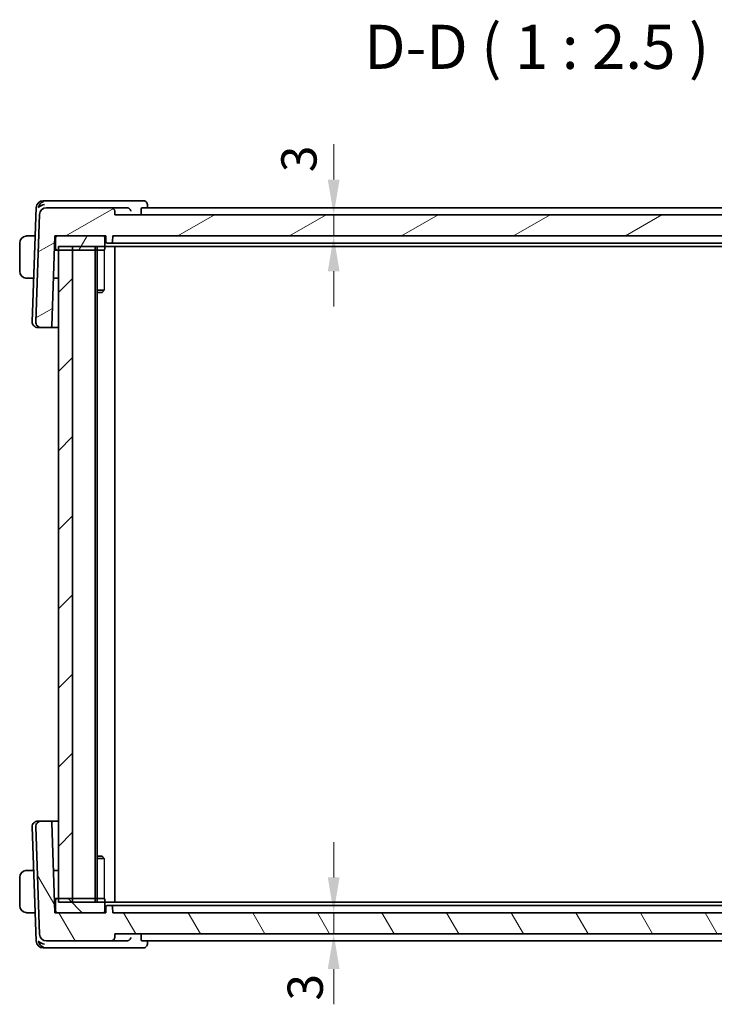
# Model space of a CAD drawing. Units: millimetres. Extents: x 29 to 4174, y 16 to 718.
# Drawn here: x 1406 to 1504, y 185 to 324 of the extents above; entities that cross this region are included whole.
import ezdxf

# ---------------------------------------------------------------- set-up
doc = ezdxf.new("R2010")
doc.units = ezdxf.units.MM
doc.header["$LTSCALE"] = 2
doc.layers.get('Defpoints').update_dxf_attribs({"lineweight": 25})
for name, color, linetype, lineweight in [('Dimension (ISO)', 7, 'Continuous', 18), ('Hatch (ISO)', 1, 'Continuous', 18), ('Symbol (ISO)', 7, 'Continuous', 18), ('Visible (ISO)', 7, 'Continuous', 35), ('Visible Narrow (ISO)', 7, 'Continuous', 25)]:
    doc.layers.add(name, color=color, linetype=linetype, lineweight=lineweight)
doc.styles.add('Note Text (TK)', font='txt')
doc.dimstyles.new('Default - Method 1b (TK)', dxfattribs={"dimscale": 2, "dimtxt": 2.5, "dimasz": 2.5, "dimexe": 1, "dimexo": 1.5, "dimgap": 1, "dimtad": 1, "dimtoh": 1, "dimrnd": 1e-08, "dimdsep": 46, "dimtxsty": 'Note Text (TK)', "dimcen": 0.09, "dimdle": 5, "dimclrd": 100, "dimclre": 100, "dimclrt": 7, "dimadec": 1, "dimazin": 1, "dimtfac": 1, "dimtmove": 0, "dimatfit": 3, "dimfxl": 1, "dimtolj": 1, "dimlwd": -1, "dimlwe": -1, "dimarcsym": 0})

# ---------------------------------------------------------------- blocks, each defined once
blk = doc.blocks.new('*D41')
at = {"layer": 'Defpoints', "color": 0}
for p in [(1418.72, 197.53), (1419.02, 194.53), (1450.07, 194.53)]:
    blk.add_point(p, dxfattribs=at)
at = {"layer": 'Dimension (ISO)', "color": 100}
for p, q in [((1450.07, 202.53), (1450.07, 207.53)), ((1421.72, 197.53), (1452.07, 197.53)), ((1450.07, 197.53), (1450.07, 194.53)), ((1422.02, 194.53), (1452.07, 194.53)), ((1450.07, 189.53), (1450.07, 184.53))]:
    blk.add_line(p, q, dxfattribs=at)
for points in [[(1449.23, 202.53), (1450.9, 202.53), (1450.07, 197.53)], [(1449.23, 189.53), (1450.9, 189.53), (1450.07, 194.53)]]:
    blk.add_solid(points, dxfattribs=at)
at = {"layer": 'Dimension (ISO)', "color": 7, "insert": (1446.03, 185.05), "char_height": 5, "attachment_point": 4, "rotation": 90, "style": 'Note Text (TK)'}
blk.add_mtext('\\A1;3', dxfattribs=at)
blk = doc.blocks.new('*D42')
at = {"layer": 'Defpoints', "color": 0}
for p in [(1419.02, 296.53), (1450.07, 296.53), (1418.72, 293.53)]:
    blk.add_point(p, dxfattribs=at)
at = {"layer": 'Dimension (ISO)', "color": 100}
for p, q in [((1450.07, 301.53), (1450.07, 306.53)), ((1450.07, 293.53), (1450.07, 296.53)), ((1450.07, 288.53), (1450.07, 283.53))]:
    blk.add_line(p, q, dxfattribs=at)
for points in [[(1449.23, 301.53), (1450.9, 301.53), (1450.07, 296.53)], [(1449.23, 288.53), (1450.9, 288.53), (1450.07, 293.53)]]:
    blk.add_solid(points, dxfattribs=at)
at = {"layer": 'Dimension (ISO)', "color": 7, "insert": (1445.14, 302.57), "char_height": 5, "attachment_point": 4, "rotation": 90, "style": 'Note Text (TK)'}
blk.add_mtext('\\A1;3', dxfattribs=at)

msp = doc.modelspace()

# ---------------------------------------------------------------- hatches: boundary and pattern name
at = {"layer": 'Hatch (ISO)'}
h = msp.add_hatch(dxfattribs=at)
h.set_pattern_fill('ANSI31', color=256, scale=63.5, angle=-14.999978, style=0)
h.set_pattern_definition([(30, (784.75, -4.5), (-3.96875, 6.874075), [])])
edge = h.paths.add_edge_path()
edge.add_ellipse((1552.7126, 296.5277), major_axis=(0.7193, -0.6947), ratio=1, start_angle=46, end_angle=134)
edge.add_line((1552.7126, 297.5277), (1543.5397, 297.5277))
edge.add_spline(control_points=[(1543.5397, 297.5277), (1543.478, 297.5277), (1543.4054, 297.5132), (1543.2914, 297.466), (1543.2298, 297.4248), (1543.1425, 297.3376), (1543.1014, 297.276), (1543.0563, 297.1673), (1543.042, 297.1027), (1543.04, 297.0451)], knot_values=[0.07404813, 0.07404813, 0.07404813, 0.07404813, 0.09256016, 0.09256016, 0.11107219, 0.11107219, 0.12958423, 0.12958423, 0.14637766, 0.14637766, 0.14637766, 0.14637766], degree=3, periodic=0)
edge.add_line((1543.04, 297.0451), (1543.0219, 296.5277))
edge.add_line((1543.0219, 296.5277), (1419.0219, 296.5277))
edge.add_line((1419.0219, 296.5277), (1419.0039, 297.0451))
edge.add_ellipse((1418.5042, 297.0277), major_axis=(0.4997, 0.0174), ratio=1, start_angle=0, end_angle=88)
edge.add_line((1418.5042, 297.5277), (1409.3313, 297.5277))
edge.add_ellipse((1409.3313, 296.5277), major_axis=(0.7193, 0.6947), ratio=1, start_angle=46, end_angle=134)
edge.add_line((1408.3319, 296.5626), (1407.8009, 281.3556))
edge.add_ellipse((1408.6004, 281.3277), major_axis=(-0.5755, -0.5557), ratio=1, start_angle=314, end_angle=406)
edge.add_line((1408.6004, 280.5277), (1409.8748, 280.5277))
edge.add_ellipse((1409.8748, 280.7277), major_axis=(0.1439, 0.1389), ratio=1, start_angle=226, end_angle=314)
edge.add_line((1410.0747, 280.7207), (1410.5219, 293.5277))
edge.add_line((1410.5219, 293.5277), (1410.8219, 293.5277))
edge.add_line((1410.8219, 293.5277), (1417.4219, 293.5277))
edge.add_line((1417.4219, 293.5277), (1417.7219, 293.5277))
edge.add_line((1417.7219, 293.5277), (1417.7501, 292.7207))
edge.add_ellipse((1417.95, 292.7277), major_axis=(-0.1439, 0.1389), ratio=1, start_angle=46, end_angle=134)
edge.add_line((1417.95, 292.5277), (1418.4939, 292.5277))
edge.add_ellipse((1418.4939, 292.7277), major_axis=(0.1439, 0.1389), ratio=1, start_angle=226, end_angle=314)
edge.add_line((1418.6938, 292.7207), (1418.7219, 293.5277))
edge.add_line((1418.7219, 293.5277), (1543.3219, 293.5277))
edge.add_line((1543.3219, 293.5277), (1543.3501, 292.7207))
edge.add_ellipse((1543.55, 292.7277), major_axis=(-0.1439, 0.1389), ratio=1, start_angle=46, end_angle=134)
edge.add_line((1543.55, 292.5277), (1544.0939, 292.5277))
edge.add_ellipse((1544.0939, 292.7277), major_axis=(0.1439, 0.1389), ratio=1, start_angle=226, end_angle=314)
edge.add_line((1544.2938, 292.7207), (1544.3219, 293.5277))
edge.add_line((1544.3219, 293.5277), (1544.6219, 293.5277))
edge.add_line((1544.6219, 293.5277), (1551.2219, 293.5277))
edge.add_line((1551.2219, 293.5277), (1551.5219, 293.5277))
edge.add_line((1551.5219, 293.5277), (1551.9692, 280.7207))
edge.add_ellipse((1552.169, 280.7277), major_axis=(-0.1439, 0.1389), ratio=1, start_angle=46, end_angle=134)
edge.add_line((1552.169, 280.5277), (1553.4435, 280.5277))
edge.add_ellipse((1553.4435, 281.3277), major_axis=(0.5755, -0.5557), ratio=1, start_angle=314, end_angle=406)
edge.add_line((1554.243, 281.3556), (1553.712, 296.5626))
h = msp.add_hatch(dxfattribs=at)
h.set_pattern_fill('ANSI31', color=256, scale=63.5, angle=14.999978, style=0)
h.set_pattern_definition([(60, (784.75, -4.5), (-6.874075, 3.96875), [])])
edge = h.paths.add_edge_path()
edge.add_line((1551.2219, 293.5277), (1544.6219, 293.5277))
edge.add_ellipse((1544.6219, 293.3277), major_axis=(0, 0.2), ratio=1, start_angle=0, end_angle=90)
edge.add_line((1544.4219, 293.3277), (1544.4219, 291.7277))
edge.add_ellipse((1544.6219, 291.7277), major_axis=(-0.2, 0), ratio=1, start_angle=0, end_angle=90)
edge.add_line((1544.6219, 291.5277), (1549.0219, 291.5277))
edge.add_line((1549.0219, 291.5277), (1551.0219, 291.5277))
edge.add_line((1551.0219, 291.5277), (1551.2219, 291.5277))
edge.add_ellipse((1551.2219, 291.7277), major_axis=(0, -0.2), ratio=1, start_angle=0, end_angle=90)
edge.add_line((1551.4219, 291.7277), (1551.4219, 293.3277))
edge.add_ellipse((1551.2219, 293.3277), major_axis=(0.2, 0), ratio=1, start_angle=0, end_angle=90)
edge = h.paths.add_edge_path()
edge.add_line((1417.4219, 293.5277), (1410.8219, 293.5277))
edge.add_ellipse((1410.8219, 293.3277), major_axis=(0, 0.2), ratio=1, start_angle=0, end_angle=90)
edge.add_line((1410.6219, 293.3277), (1410.6219, 291.7277))
edge.add_ellipse((1410.8219, 291.7277), major_axis=(-0.2, 0), ratio=1, start_angle=0, end_angle=90)
edge.add_line((1410.8219, 291.5277), (1411.0219, 291.5277))
edge.add_line((1411.0219, 291.5277), (1413.0219, 291.5277))
edge.add_line((1413.0219, 291.5277), (1417.4219, 291.5277))
edge.add_ellipse((1417.4219, 291.7277), major_axis=(0, -0.2), ratio=1, start_angle=0, end_angle=90)
edge.add_line((1417.6219, 291.7277), (1417.6219, 293.3277))
edge.add_ellipse((1417.4219, 293.3277), major_axis=(0.2, 0), ratio=1, start_angle=0, end_angle=90)
h = msp.add_hatch(dxfattribs=at)
h.set_pattern_fill('ANSI31', color=256, scale=63.5, style=0)
h.set_pattern_definition([(45, (784.75, -4), (-5.61266, 5.61266), [])])
h.paths.add_polyline_path([(1551.0219, 292.0277), (1549.0219, 292.0277), (1549.0219, 199.0277), (1551.0219, 199.0277)])
h.paths.add_polyline_path([(1413.0219, 199.0277), (1413.0219, 292.0277), (1411.0219, 292.0277), (1411.0219, 199.0277)])
h = msp.add_hatch(dxfattribs=at)
h.set_pattern_fill('ANSI31', color=256, scale=63.5, angle=75.000175, style=0)
h.set_pattern_definition([(120.0002, (784.75, -3.5), (-6.874064, -3.96877), [])])
edge = h.paths.add_edge_path()
edge.add_ellipse((1409.3313, 194.5277), major_axis=(-0.9994, -0.0349), ratio=1, start_angle=0, end_angle=88)
edge.add_line((1409.3313, 193.5277), (1418.5042, 193.5277))
edge.add_spline(control_points=[(1418.5042, 193.5277), (1418.5659, 193.5277), (1418.6385, 193.5421), (1418.7525, 193.5893), (1418.8141, 193.6305), (1418.9014, 193.7177), (1418.9425, 193.7793), (1418.9875, 193.888), (1419.0019, 193.9526), (1419.0039, 194.0102)], knot_values=[0.07404813, 0.07404813, 0.07404813, 0.07404813, 0.09256016, 0.09256016, 0.11107219, 0.11107219, 0.12958423, 0.12958423, 0.14637766, 0.14637766, 0.14637766, 0.14637766], degree=3, periodic=0)
edge.add_line((1419.0039, 194.0102), (1419.0219, 194.5277))
edge.add_line((1419.0219, 194.5277), (1543.0219, 194.5277))
edge.add_line((1543.0219, 194.5277), (1543.04, 194.0102))
edge.add_spline(control_points=[(1543.04, 194.0102), (1543.042, 193.9526), (1543.0563, 193.888), (1543.1014, 193.7793), (1543.1425, 193.7177), (1543.2298, 193.6305), (1543.2914, 193.5893), (1543.4054, 193.5421), (1543.478, 193.5277), (1543.5397, 193.5277)], knot_values=[0.14981486, 0.14981486, 0.14981486, 0.14981486, 0.16660829, 0.16660829, 0.18512032, 0.18512032, 0.20363236, 0.20363236, 0.22214439, 0.22214439, 0.22214439, 0.22214439], degree=3, periodic=0)
edge.add_line((1543.5397, 193.5277), (1552.7126, 193.5277))
edge.add_ellipse((1552.7126, 194.5277), major_axis=(0, -1), ratio=1, start_angle=0, end_angle=88)
edge.add_line((1553.712, 194.4928), (1554.243, 209.6997))
edge.add_ellipse((1553.4435, 209.7277), major_axis=(0.7995, -0.0279), ratio=1, start_angle=0, end_angle=92)
edge.add_line((1553.4435, 210.5277), (1552.1691, 210.5277))
edge.add_ellipse((1552.1691, 210.3277), major_axis=(0, 0.2), ratio=1, start_angle=0, end_angle=88)
edge.add_line((1551.9692, 210.3346), (1551.5219, 197.5277))
edge.add_line((1551.5219, 197.5277), (1551.2219, 197.5277))
edge.add_line((1551.2219, 197.5277), (1544.6219, 197.5277))
edge.add_line((1544.6219, 197.5277), (1544.3219, 197.5277))
edge.add_line((1544.3219, 197.5277), (1544.2938, 198.3346))
edge.add_ellipse((1544.0939, 198.3277), major_axis=(0.1999, 0.007), ratio=1, start_angle=0, end_angle=88)
edge.add_line((1544.0939, 198.5277), (1543.55, 198.5277))
edge.add_ellipse((1543.55, 198.3277), major_axis=(0, 0.2), ratio=1, start_angle=0, end_angle=88)
edge.add_line((1543.3501, 198.3346), (1543.3219, 197.5277))
edge.add_line((1543.3219, 197.5277), (1418.7219, 197.5277))
edge.add_line((1418.7219, 197.5277), (1418.6938, 198.3346))
edge.add_ellipse((1418.4939, 198.3277), major_axis=(0.1999, 0.007), ratio=1, start_angle=0, end_angle=88)
edge.add_line((1418.4939, 198.5277), (1417.95, 198.5277))
edge.add_ellipse((1417.95, 198.3277), major_axis=(0, 0.2), ratio=1, start_angle=0, end_angle=88)
edge.add_line((1417.7501, 198.3346), (1417.7219, 197.5277))
edge.add_line((1417.7219, 197.5277), (1417.4219, 197.5277))
edge.add_line((1417.4219, 197.5277), (1410.8219, 197.5277))
edge.add_line((1410.8219, 197.5277), (1410.5219, 197.5277))
edge.add_line((1410.5219, 197.5277), (1410.0747, 210.3346))
edge.add_ellipse((1409.8748, 210.3277), major_axis=(0.1999, 0.007), ratio=1, start_angle=0, end_angle=88)
edge.add_line((1409.8748, 210.5277), (1408.6004, 210.5277))
edge.add_ellipse((1408.6004, 209.7277), major_axis=(0, 0.8), ratio=1, start_angle=0, end_angle=92)
edge.add_line((1407.8009, 209.6997), (1408.3319, 194.4928))
h = msp.add_hatch(dxfattribs=at)
h.set_pattern_fill('ANSI31', color=256, scale=63.5, angle=90.00021, style=0)
h.set_pattern_definition([(135.0002, (784.75, -3.5), (-5.61264, -5.61268), [])])
edge = h.paths.add_edge_path()
edge.add_line((1410.8219, 197.5277), (1417.4219, 197.5277))
edge.add_ellipse((1417.4219, 197.7277), major_axis=(0, -0.2), ratio=1, start_angle=0, end_angle=90)
edge.add_line((1417.6219, 197.7277), (1417.6219, 199.3277))
edge.add_ellipse((1417.4219, 199.3277), major_axis=(0.2, 0), ratio=1, start_angle=0, end_angle=90)
edge.add_line((1417.4219, 199.5277), (1413.0219, 199.5277))
edge.add_line((1413.0219, 199.5277), (1411.0219, 199.5277))
edge.add_line((1411.0219, 199.5277), (1410.8219, 199.5277))
edge.add_ellipse((1410.8219, 199.3277), major_axis=(0, 0.2), ratio=1, start_angle=0, end_angle=90)
edge.add_line((1410.6219, 199.3277), (1410.6219, 197.7277))
edge.add_ellipse((1410.8219, 197.7277), major_axis=(-0.2, 0), ratio=1, start_angle=0, end_angle=90)
edge = h.paths.add_edge_path()
edge.add_line((1544.6219, 197.5277), (1551.2219, 197.5277))
edge.add_ellipse((1551.2219, 197.7277), major_axis=(0, -0.2), ratio=1, start_angle=0, end_angle=90)
edge.add_line((1551.4219, 197.7277), (1551.4219, 199.3277))
edge.add_ellipse((1551.2219, 199.3277), major_axis=(0.2, 0), ratio=1, start_angle=0, end_angle=90)
edge.add_line((1551.2219, 199.5277), (1551.0219, 199.5277))
edge.add_line((1551.0219, 199.5277), (1549.0219, 199.5277))
edge.add_line((1549.0219, 199.5277), (1544.6219, 199.5277))
edge.add_ellipse((1544.6219, 199.3277), major_axis=(0, 0.2), ratio=1, start_angle=0, end_angle=90)
edge.add_line((1544.4219, 199.3277), (1544.4219, 197.7277))
edge.add_ellipse((1544.6219, 197.7277), major_axis=(-0.2, 0), ratio=1, start_angle=0, end_angle=90)

# ---------------------------------------------------------------- linework, layer by layer
at = {"layer": 'Visible (ISO)'}
for p, q in [((1407.8668, 297.5626), (1407.3009, 281.3556)), ((1409.2955, 298.5277), (1408.8662, 298.5277)), ((1420.784, 298.5277), (1409.2955, 298.5277)), ((1418.5042, 297.5277), (1409.3313, 297.5277)), ((1420.7258, 297.5277), (1418.5042, 297.5277)), ((1423.0966, 298.5277), (1420.784, 298.5277)), ((1539.2047, 297.5277), (1422.8392, 297.5277)), ((1423.6361, 298.0029), (1423.6556, 297.5277)), ((1408.3319, 296.5626), (1407.8009, 281.3556)), ((1419.0219, 296.5277), (1419.0039, 297.0451)), ((1543.0219, 296.5277), (1419.0219, 296.5277)), ((1422.7384, 297.0451), (1422.7527, 296.5277)), ((1406.7763, 293.5277), (1407.7259, 293.5277)), ((1410.0747, 280.7207), (1410.5219, 293.5277)), ((1410.5219, 293.5277), (1417.7219, 293.5277)), ((1417.4219, 293.5277), (1410.8219, 293.5277)), ((1417.7219, 293.5277), (1417.7501, 292.7207)), ((1418.6938, 292.7207), (1418.7219, 293.5277)), ((1418.7219, 293.5277), (1543.3219, 293.5277)), ((1405.5219, 292.5277), (1405.5219, 288.5277)), ((1410.4696, 292.0277), (1410.6219, 292.0277)), ((1410.6219, 293.3277), (1410.6219, 291.7277)), ((1411.0219, 292.0277), (1411.0219, 199.0277)), ((1411.0219, 292.0277), (1551.0219, 292.0277)), ((1413.0219, 199.0277), (1413.0219, 292.0277)), ((1416.2219, 292.0277), (1416.2219, 199.0277)), ((1416.524, 292.0277), (1416.524, 199.0277)), ((1417.6219, 291.7277), (1417.6219, 293.3277)), ((1417.95, 292.5277), (1418.4939, 292.5277)), ((1418.4939, 292.5277), (1418.7079, 292.5277)), ((1421.2777, 292.5277), (1418.7079, 292.5277)), ((1419.0219, 292.0277), (1419.0219, 199.0277)), ((1421.2777, 292.5277), (1421.6964, 292.5277)), ((1421.6964, 292.5277), (1540.3474, 292.5277)), ((1410.4521, 291.5277), (1410.8219, 291.5277)), ((1410.8219, 291.5277), (1417.4219, 291.5277)), ((1413.0219, 291.5277), (1411.0219, 291.5277)), ((1417.4219, 291.5277), (1417.495, 291.5277)), ((1406.7763, 287.5277), (1407.5164, 287.5277)), ((1411.0219, 287.5277), (1410.3124, 287.5277)), ((1416.524, 285.8344), (1417.495, 285.8344)), ((1417.2152, 285.5277), (1416.524, 285.5277)), ((1417.2152, 285.5277), (1417.3484, 285.6609)), ((1408.1215, 280.5277), (1408.1004, 280.5277)), ((1408.1215, 280.5277), (1408.6004, 280.5277)), ((1408.6004, 280.5277), (1409.8748, 280.5277)), ((1409.8748, 280.5277), (1411.0219, 280.5277)), ((1407.3009, 209.6997), (1407.8668, 193.4928)), ((1407.8009, 209.6997), (1408.3319, 194.4928)), ((1408.1004, 210.5277), (1408.1215, 210.5277)), ((1408.6004, 210.5277), (1408.1215, 210.5277)), ((1409.8748, 210.5277), (1408.6004, 210.5277)), ((1411.0219, 210.5277), (1409.8748, 210.5277)), ((1410.5219, 197.5277), (1410.0747, 210.3346)), ((1416.524, 205.5277), (1417.2152, 205.5277)), ((1417.2152, 205.5277), (1417.3484, 205.3945)), ((1417.495, 205.2209), (1416.524, 205.2209)), ((1407.5164, 203.5277), (1406.7763, 203.5277)), ((1410.3124, 203.5277), (1411.0219, 203.5277)), ((1405.5219, 202.5277), (1405.5219, 198.5277)), ((1410.8219, 199.5277), (1410.4521, 199.5277)), ((1410.6219, 199.0277), (1410.4696, 199.0277)), ((1410.6219, 199.3277), (1410.6219, 197.7277)), ((1417.4219, 199.5277), (1410.8219, 199.5277)), ((1411.0219, 199.5277), (1413.0219, 199.5277)), ((1551.0219, 199.0277), (1411.0219, 199.0277)), ((1417.495, 199.5277), (1417.4219, 199.5277)), ((1417.6219, 197.7277), (1417.6219, 199.3277)), ((1418.4939, 198.5277), (1417.95, 198.5277)), ((1418.7079, 198.5277), (1418.4939, 198.5277)), ((1418.7079, 198.5277), (1421.2777, 198.5277)), ((1421.6964, 198.5277), (1421.2777, 198.5277)), ((1540.3474, 198.5277), (1421.6964, 198.5277)), ((1406.7763, 197.5277), (1407.7259, 197.5277)), ((1417.7219, 197.5277), (1410.5219, 197.5277)), ((1410.8219, 197.5277), (1417.4219, 197.5277)), ((1417.7501, 198.3346), (1417.7219, 197.5277)), ((1418.7219, 197.5277), (1418.6938, 198.3346)), ((1543.3219, 197.5277), (1418.7219, 197.5277)), ((1419.0039, 194.0102), (1419.0219, 194.5277)), ((1419.0219, 194.5277), (1543.0219, 194.5277)), ((1422.7384, 194.0102), (1422.7527, 194.5277)), ((1409.3313, 193.5277), (1418.5042, 193.5277)), ((1418.5042, 193.5277), (1420.7258, 193.5277)), ((1422.8392, 193.5277), (1539.2047, 193.5277)), ((1423.6556, 193.5277), (1423.6361, 193.0523)), ((1408.8662, 192.5277), (1409.2955, 192.5277)), ((1409.2955, 192.5277), (1420.784, 192.5277)), ((1420.784, 192.5277), (1423.0966, 192.5277))]:
    msp.add_line(p, q, dxfattribs=at)
for centre, radius, start, end in [((1408.8662, 297.5277), 1, 90, 178), ((1409.3313, 296.5277), 1, 90, 178), ((1418.5042, 297.0277), 0.5, 2, 90), ((1406.5219, 292.5277), 1, 97.635381, 180), ((1410.8219, 293.3277), 0.2, 90, 180), ((1417.4219, 293.3277), 0.2, 0, 90), ((1417.95, 292.7277), 0.2, 182, 270), ((1418.4939, 292.7277), 0.2, 270, 358), ((1410.8219, 291.7277), 0.2, 180, 270), ((1417.4219, 291.7277), 0.2, 270, 0), ((1406.5219, 288.5277), 1, 180, 262.364619), ((1408.1004, 281.3277), 0.8, 178, 270), ((1408.6004, 281.3277), 0.8, 178, 270), ((1409.8748, 280.7277), 0.2, 270, 358), ((1408.1004, 209.7277), 0.8, 90, 182), ((1408.6004, 209.7277), 0.8, 90, 182), ((1409.8748, 210.3277), 0.2, 2, 90), ((1406.5219, 202.5277), 1, 97.635382, 180), ((1406.5219, 198.5277), 1, 180, 262.364618), ((1410.8219, 199.3277), 0.2, 90, 180), ((1417.4219, 199.3277), 0.2, 0, 90), ((1417.95, 198.3277), 0.2, 90, 178), ((1418.4939, 198.3277), 0.2, 2, 90), ((1410.8219, 197.7277), 0.2, 180, 270), ((1417.4219, 197.7277), 0.2, 270, 0), ((1409.3313, 194.5277), 1, 182, 270), ((1408.8662, 193.5277), 1, 182, 270)]:
    msp.add_arc(centre, radius, start, end, dxfattribs=at)
for centre, major_axis, ratio, start_param, end_param in [((1409.0541, 297.5277), (-0.6364, -0.869), 0.77752647, 4.08873286, 5.19512868), ((1409.0541, 297.5277), (0.9982, 0.2534), 0.44532329, 1.44883593, 2.55523176), ((1420.7229, 297.0296), (-0.501, -0.0787), 0.98152383, 4.40819706, 4.5536818), ((1409.0541, 193.5277), (-0.9982, 0.2534), 0.44532323, 0.58636111, 1.69275694), ((1409.0541, 193.5277), (0.6364, -0.869), 0.77752637, 4.22964939, 5.33604522), ((1420.7229, 194.0257), (0.501, -0.0787), 0.98152384, 4.87109609, 5.01658083)]:
    msp.add_ellipse(centre, major_axis=major_axis, ratio=ratio, start_param=start_param, end_param=end_param, dxfattribs=at)
for points, knots in [([(1422.7384, 297.0451), (1422.7367, 297.1041), (1422.7376, 297.166), (1422.7452, 297.2845), (1422.7523, 297.3403), (1422.7703, 297.4285), (1422.7824, 297.4665), (1422.8096, 297.5158), (1422.8247, 297.5277), (1422.8392, 297.5277)], [-0.3043440584, -0.3043440584, -0.3043440584, -0.3043440584, -0.2867754545, -0.2867754545, -0.2678656584, -0.2678656584, -0.2486554247, -0.2486554247, -0.229860916, -0.229860916, -0.229860916, -0.229860916]), ([(1423.0966, 298.5277), (1423.1538, 298.5277), (1423.2119, 298.5178), (1423.312, 298.4842), (1423.3558, 298.4626), (1423.3954, 298.4365)], [0, 0, 0, 0, 0.0177594201, 0.0177594201, 0.0326849239, 0.0326849239, 0.0326849239, 0.0326849239]), ([(1423.3954, 298.4365), (1423.4459, 298.4031), (1423.4913, 298.3608), (1423.5628, 298.2654), (1423.5906, 298.2116), (1423.6252, 298.1061), (1423.6343, 298.0535), (1423.6361, 298.0029)], [0.0000234926, 0.0000234926, 0.0000234926, 0.0000234926, 0.0186392318, 0.0186392318, 0.0366827748, 0.0366827748, 0.0528647384, 0.0528647384, 0.0528647384, 0.0528647384]), ([(1420.7993, 297.5224), (1420.8333, 297.5175), (1420.8666, 297.5093), (1420.9314, 297.4872), (1420.9626, 297.4734), (1421.0395, 297.4314), (1421.0943, 297.3933), (1421.188, 297.2958), (1421.2217, 297.2487), (1421.2743, 297.1511), (1421.2933, 297.0996), (1421.3044, 297.0468), (1421.3045, 297.046), (1421.3047, 297.0451)], [0, 0, 0, 0, 0.0103144402, 0.0103144402, 0.0208458921, 0.0208458921, 0.0380435466, 0.0380435466, 0.0516934232, 0.0516934232, 0.0656123366, 0.0656123366, 0.0658448976, 0.0658448976, 0.0658448976, 0.0658448976]), ([(1406.5219, 293.5277), (1406.5206, 293.5277), (1406.5184, 293.5277), (1406.5156, 293.5276), (1406.5095, 293.5276), (1406.5003, 293.5275), (1406.4897, 293.5271), (1406.4817, 293.5269), (1406.4729, 293.5265), (1406.464, 293.526), (1406.4555, 293.5255), (1406.4469, 293.5249), (1406.4387, 293.5242), (1406.4297, 293.5234), (1406.4212, 293.5226), (1406.4137, 293.5218), (1406.4015, 293.5205), (1406.3923, 293.5192), (1406.3891, 293.5188)], [0.000000144, 0.000000144, 0.000000144, 0.000000144, 0.094244623, 0.094244623, 0.094244623, 0.296084967, 0.296084967, 0.296084967, 0.446134625, 0.446134625, 0.446134625, 0.588438527, 0.588438527, 0.588438527, 0.744229367, 0.744229367, 0.744229367, 1, 1, 1, 1]), ([(1406.57, 293.5277), (1406.5597, 293.5277), (1406.5503, 293.5276), (1406.5424, 293.5277), (1406.5333, 293.5277), (1406.5262, 293.5277), (1406.5219, 293.5277)], [0.741726882, 0.741726882, 0.741726882, 0.741726882, 0.860546319, 0.860546319, 0.860546319, 1, 1, 1, 1]), ([(1406.7763, 293.5277), (1406.7694, 293.5277), (1406.7565, 293.5277), (1406.7402, 293.5277), (1406.7296, 293.5277), (1406.7175, 293.5277), (1406.7046, 293.5277), (1406.6934, 293.5277), (1406.6815, 293.5277), (1406.6696, 293.5277), (1406.6582, 293.5277), (1406.6467, 293.5277), (1406.6355, 293.5277), (1406.6242, 293.5277), (1406.6131, 293.5277), (1406.6025, 293.5277), (1406.591, 293.5277), (1406.58, 293.5277), (1406.57, 293.5277)], [0, 0, 0, 0, 0.19035453, 0.19035453, 0.19035453, 0.313863222, 0.313863222, 0.313863222, 0.421406083, 0.421406083, 0.421406083, 0.523967972, 0.523967972, 0.523967972, 0.628134753, 0.628134753, 0.628134753, 0.741726882, 0.741726882, 0.741726882, 0.741726882]), ([(1417.95, 292.5277), (1417.9491, 292.5276), (1417.9482, 292.5276), (1417.9463, 292.5275), (1417.9453, 292.5275), (1417.9424, 292.5275), (1417.9403, 292.5276), (1417.9351, 292.5279), (1417.9319, 292.5282), (1417.926, 292.5289), (1417.9233, 292.5293), (1417.9207, 292.5298)], [0, 0, 0, 0, 0.0003419052, 0.0003419052, 0.00067802585, 0.00067802585, 0.00132191354, 0.00132191354, 0.00229645458, 0.00229645458, 0.00310727882, 0.00310727882, 0.00310727882, 0.00310727882]), ([(1420.8446, 292.5277), (1420.8445, 292.5276), (1420.8443, 292.5276), (1420.8439, 292.5276), (1420.8437, 292.5275), (1420.8431, 292.5275), (1420.8426, 292.5274), (1420.8412, 292.5274), (1420.84, 292.5273), (1420.8372, 292.5273), (1420.8355, 292.5274), (1420.833, 292.5275), (1420.8322, 292.5276), (1420.8313, 292.5277)], [0, 0, 0, 0, 0.0001333353, 0.0001333353, 0.00026366967, 0.00026366967, 0.00046370957, 0.00046370957, 0.00086963853, 0.00086963853, 0.00137833802, 0.00137833802, 0.00164169071, 0.00164169071, 0.00164169071, 0.00164169071]), ([(1406.3891, 287.5365), (1406.3932, 287.536), (1406.4066, 287.5342), (1406.4237, 287.5325), (1406.4345, 287.5314), (1406.4467, 287.5304), (1406.4588, 287.5296), (1406.4715, 287.5288), (1406.4842, 287.5283), (1406.4948, 287.528), (1406.508, 287.5277), (1406.5183, 287.5277), (1406.5219, 287.5277)], [0, 0, 0, 0, 0.32158277, 0.32158277, 0.32158277, 0.52551233, 0.52551233, 0.52551233, 0.73736223, 0.73736223, 0.73736223, 1, 1, 1, 1]), ([(1406.5219, 287.5277), (1406.5243, 287.5277), (1406.5276, 287.5277), (1406.5316, 287.5277), (1406.5408, 287.5276), (1406.5543, 287.5277), (1406.57, 287.5277)], [0.000000157, 0.000000157, 0.000000157, 0.000000157, 0.07789573, 0.07789573, 0.07789573, 0.258273118, 0.258273118, 0.258273118, 0.258273118]), ([(1406.57, 287.5277), (1406.5819, 287.5277), (1406.5951, 287.5277), (1406.6091, 287.5277), (1406.6219, 287.5277), (1406.6353, 287.5277), (1406.649, 287.5277), (1406.6629, 287.5277), (1406.677, 287.5277), (1406.6905, 287.5277), (1406.7057, 287.5277), (1406.7202, 287.5277), (1406.733, 287.5277), (1406.7528, 287.5277), (1406.7684, 287.5277), (1406.7763, 287.5277)], [0.258273118, 0.258273118, 0.258273118, 0.258273118, 0.393143911, 0.393143911, 0.393143911, 0.516901466, 0.516901466, 0.516901466, 0.642015716, 0.642015716, 0.642015716, 0.782669876, 0.782669876, 0.782669876, 1, 1, 1, 1]), ([(1406.5219, 203.5277), (1406.5206, 203.5277), (1406.5184, 203.5277), (1406.5156, 203.5276), (1406.5095, 203.5276), (1406.5003, 203.5275), (1406.4897, 203.5271), (1406.4817, 203.5269), (1406.4729, 203.5265), (1406.464, 203.526), (1406.4555, 203.5255), (1406.4469, 203.5249), (1406.4387, 203.5242), (1406.4297, 203.5234), (1406.4212, 203.5226), (1406.4137, 203.5218), (1406.4015, 203.5205), (1406.3923, 203.5192), (1406.3891, 203.5188)], [0.000000144, 0.000000144, 0.000000144, 0.000000144, 0.094244623, 0.094244623, 0.094244623, 0.296084967, 0.296084967, 0.296084967, 0.446134625, 0.446134625, 0.446134625, 0.588438527, 0.588438527, 0.588438527, 0.744229367, 0.744229367, 0.744229367, 1, 1, 1, 1]), ([(1406.57, 203.5277), (1406.5597, 203.5277), (1406.5503, 203.5276), (1406.5424, 203.5277), (1406.5333, 203.5277), (1406.5262, 203.5277), (1406.5219, 203.5277)], [0.741726882, 0.741726882, 0.741726882, 0.741726882, 0.860546319, 0.860546319, 0.860546319, 1, 1, 1, 1]), ([(1406.7763, 203.5277), (1406.7694, 203.5277), (1406.7565, 203.5277), (1406.7402, 203.5277), (1406.7296, 203.5277), (1406.7175, 203.5277), (1406.7046, 203.5277), (1406.6934, 203.5277), (1406.6815, 203.5277), (1406.6696, 203.5277), (1406.6582, 203.5277), (1406.6467, 203.5277), (1406.6355, 203.5277), (1406.6242, 203.5277), (1406.6131, 203.5277), (1406.6025, 203.5277), (1406.591, 203.5277), (1406.58, 203.5277), (1406.57, 203.5277)], [0, 0, 0, 0, 0.19035453, 0.19035453, 0.19035453, 0.313863222, 0.313863222, 0.313863222, 0.421406083, 0.421406083, 0.421406083, 0.523967972, 0.523967972, 0.523967972, 0.628134753, 0.628134753, 0.628134753, 0.741726882, 0.741726882, 0.741726882, 0.741726882]), ([(1417.9207, 198.5255), (1417.9229, 198.5259), (1417.9252, 198.5262), (1417.9309, 198.527), (1417.9342, 198.5274), (1417.9397, 198.5277), (1417.9419, 198.5278), (1417.945, 198.5278), (1417.9461, 198.5278), (1417.9481, 198.5278), (1417.9491, 198.5277), (1417.95, 198.5277)], [0.00570584906, 0.00570584906, 0.00570584906, 0.00570584906, 0.00639703374, 0.00639703374, 0.00741635813, 0.00741635813, 0.00809547262, 0.00809547262, 0.00845101245, 0.00845101245, 0.00881334013, 0.00881334013, 0.00881334013, 0.00881334013]), ([(1420.8313, 198.5277), (1420.8317, 198.5277), (1420.832, 198.5277), (1420.8343, 198.5279), (1420.8362, 198.528), (1420.8395, 198.528), (1420.841, 198.528), (1420.8427, 198.5279), (1420.8431, 198.5278), (1420.8437, 198.5278), (1420.844, 198.5277), (1420.8443, 198.5277), (1420.8445, 198.5277), (1420.8446, 198.5277)], [0.00600728822, 0.00600728822, 0.00600728822, 0.00600728822, 0.00611211613, 0.00611211613, 0.00670692601, 0.00670692601, 0.00718219159, 0.00718219159, 0.00739202501, 0.00739202501, 0.00751844497, 0.00751844497, 0.00764758826, 0.00764758826, 0.00764758826, 0.00764758826]), ([(1406.3891, 197.5365), (1406.3932, 197.536), (1406.4066, 197.5342), (1406.4237, 197.5325), (1406.4345, 197.5314), (1406.4467, 197.5304), (1406.4588, 197.5296), (1406.4715, 197.5288), (1406.4842, 197.5283), (1406.4948, 197.528), (1406.508, 197.5277), (1406.5183, 197.5277), (1406.5219, 197.5277)], [0, 0, 0, 0, 0.32158277, 0.32158277, 0.32158277, 0.52551233, 0.52551233, 0.52551233, 0.73736223, 0.73736223, 0.73736223, 1, 1, 1, 1]), ([(1406.5219, 197.5277), (1406.5243, 197.5277), (1406.5276, 197.5277), (1406.5316, 197.5277), (1406.5408, 197.5276), (1406.5543, 197.5277), (1406.57, 197.5277)], [0.000000157, 0.000000157, 0.000000157, 0.000000157, 0.07789573, 0.07789573, 0.07789573, 0.258273118, 0.258273118, 0.258273118, 0.258273118]), ([(1406.57, 197.5277), (1406.5819, 197.5277), (1406.5951, 197.5277), (1406.6091, 197.5277), (1406.6219, 197.5277), (1406.6353, 197.5277), (1406.649, 197.5277), (1406.6629, 197.5277), (1406.677, 197.5277), (1406.6905, 197.5277), (1406.7057, 197.5277), (1406.7202, 197.5277), (1406.733, 197.5277), (1406.7528, 197.5277), (1406.7684, 197.5277), (1406.7763, 197.5277)], [0.258273118, 0.258273118, 0.258273118, 0.258273118, 0.393143911, 0.393143911, 0.393143911, 0.516901466, 0.516901466, 0.516901466, 0.642015716, 0.642015716, 0.642015716, 0.782669876, 0.782669876, 0.782669876, 1, 1, 1, 1]), ([(1418.5042, 193.5277), (1418.5659, 193.5277), (1418.6385, 193.5421), (1418.7525, 193.5893), (1418.8141, 193.6305), (1418.9014, 193.7177), (1418.9425, 193.7793), (1418.9875, 193.888), (1419.0019, 193.9526), (1419.0039, 194.0102)], [0.0740481295, 0.0740481295, 0.0740481295, 0.0740481295, 0.0925601619, 0.0925601619, 0.1110721943, 0.1110721943, 0.1295842267, 0.1295842267, 0.1463776608, 0.1463776608, 0.1463776608, 0.1463776608]), ([(1421.3047, 194.0102), (1421.3045, 194.0093), (1421.3044, 194.0085), (1421.2933, 193.9557), (1421.2743, 193.9042), (1421.2217, 193.8066), (1421.188, 193.7595), (1421.0943, 193.662), (1421.0395, 193.6239), (1420.9626, 193.582), (1420.9314, 193.5681), (1420.8666, 193.546), (1420.8333, 193.5378), (1420.7993, 193.5329)], [-0.000358873, -0.000358873, -0.000358873, -0.000358873, 0, 0, 0.021478774, 0.021478774, 0.042542388, 0.042542388, 0.069080705, 0.069080705, 0.085332166, 0.085332166, 0.101248748, 0.101248748, 0.101248748, 0.101248748]), ([(1422.8392, 193.5277), (1422.8247, 193.5277), (1422.8096, 193.5395), (1422.7824, 193.5888), (1422.7703, 193.6268), (1422.7523, 193.715), (1422.7452, 193.7708), (1422.7376, 193.8893), (1422.7367, 193.9512), (1422.7384, 194.0102)], [-0.0758243346, -0.0758243346, -0.0758243346, -0.0758243346, -0.0570298259, -0.0570298259, -0.0378195922, -0.0378195922, -0.0189097961, -0.0189097961, -0.0013411922, -0.0013411922, -0.0013411922, -0.0013411922]), ([(1423.6362, 193.0523), (1423.6341, 193.0024), (1423.6243, 192.9506), (1423.5891, 192.8508), (1423.5631, 192.8019), (1423.5295, 192.7559), (1423.528, 192.7538), (1423.5264, 192.7517)], [0, 0, 0, 0, 0.0160720879, 0.0160720879, 0.032710116, 0.032710116, 0.0335152253, 0.0335152253, 0.0335152253, 0.0335152253]), ([(1423.3954, 192.6188), (1423.3458, 192.5861), (1423.2893, 192.5605), (1423.1872, 192.5337), (1423.1416, 192.5277), (1423.0966, 192.5277)], [0, 0, 0, 0, 0.0186955498, 0.0186955498, 0.0326825827, 0.0326825827, 0.0326825827, 0.0326825827])]:
    msp.add_open_spline(points, degree=3, knots=knots, dxfattribs=at)
for points in [[(1423.6361, 298.0029), (1423.6361, 298.0029), (1423.6361, 298.0028), (1423.6361, 298.0028)], [(1423.6363, 193.0524), (1423.6362, 193.0523), (1423.6362, 193.0522), (1423.6362, 193.0522)]]:
    msp.add_open_spline(points, degree=3, dxfattribs=at)
at = {"layer": 'Visible Narrow (ISO)'}
for p, q in [((1417.495, 291.5277), (1417.495, 285.8344)), ((1417.495, 205.2209), (1417.495, 199.5277))]:
    msp.add_line(p, q, dxfattribs=at)
for points, knots in [([(1417.3485, 285.661), (1417.3551, 285.6676), (1417.3636, 285.6769), (1417.395, 285.7134), (1417.4237, 285.7484), (1417.4662, 285.7999), (1417.4802, 285.8167), (1417.495, 285.8344)], [0.1043259918, 0.1043259918, 0.1043259918, 0.1043259918, 0.1129766028, 0.1129766028, 0.1315553067, 0.1315553067, 0.1397772748, 0.1397772748, 0.1397772748, 0.1397772748]), ([(1417.495, 205.2209), (1417.4802, 205.2386), (1417.4662, 205.2554), (1417.4237, 205.3069), (1417.395, 205.3419), (1417.3636, 205.3784), (1417.3551, 205.3877), (1417.3485, 205.3943)], [0.3338558594, 0.3338558594, 0.3338558594, 0.3338558594, 0.3420778275, 0.3420778275, 0.3606565315, 0.3606565315, 0.3693071424, 0.3693071424, 0.3693071424, 0.3693071424])]:
    msp.add_open_spline(points, degree=3, knots=knots, dxfattribs=at)

# ---------------------------------------------------------------- texts
at = {"layer": 'Symbol (ISO)', "color": 7, "insert": (1454.3993, 315.2846), "char_height": 6.25, "attachment_point": 7, "style": 'Note Text (TK)'}
msp.add_mtext('D-D ( 1 : 2.5 )', dxfattribs=at)

# ---------------------------------------------------------------- dimensions: what is measured, and where the dimension line sits
at = {"layer": 'Dimension (ISO)', "color": 100}
for base, p1, p2, override, picture, middle in [((1450.0666, 296.5277), (1418.7219, 293.5277), (1419.0219, 296.5277), {"dimtoh": 0, "dimse1": 1, "dimse2": 1, "dimtmove": 2, "dimatfit": 1}, '*D42', (1445.1419, 304.0236)), ((1450.0666, 194.5277), (1418.7219, 197.5277), (1419.0219, 194.5277), {"dimtoh": 0, "dimtmove": 2, "dimatfit": 1}, '*D41', (1446.0263, 186.501))]:
    dim = msp.add_linear_dim(base=base, p1=p1, p2=p2, angle=90, dimstyle='Default - Method 1b (TK)', override=override, dxfattribs=at)
    dim.commit()
    dim.dimension.update_dxf_attribs({"geometry": picture, "text_midpoint": middle, "dimtype": 160})

doc.saveas('drawing.dxf')
